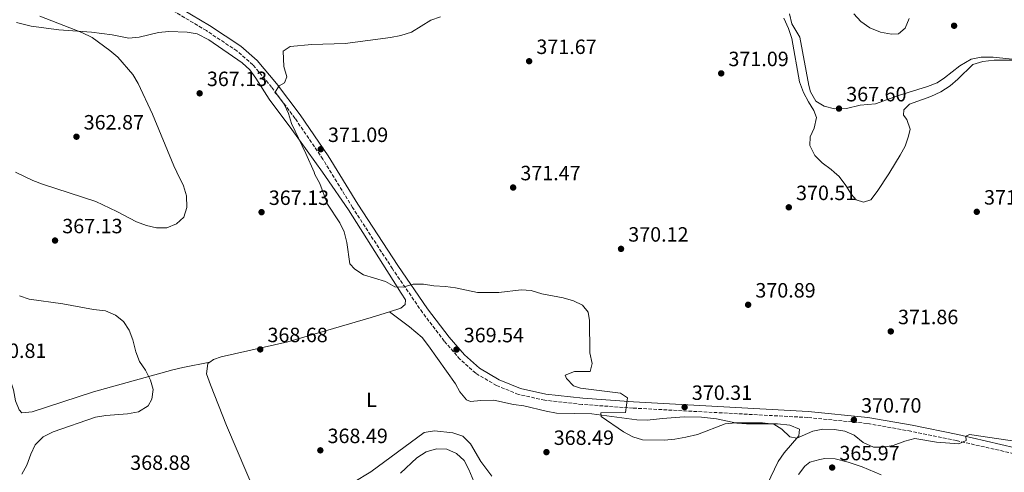
# Model space of a CAD drawing. Units: metres. Extents: x 597446 to 600898, y 4712923 to 4715287.
# Drawn here: x 600036 to 600512, y 4713358 to 4713577 of the extents above; entities that cross this region are included whole.
import ezdxf
from ezdxf.enums import TextEntityAlignment as Align

# ---------------------------------------------------------------- set-up
doc = ezdxf.new("R2010")
doc.units = ezdxf.units.M
doc.header["$MEASUREMENT"] = 0
doc.linetypes.add('DGN Style 3', pattern=[2.435891, 1.739922, -0.695969])
for name, color, linetype, lineweight in [('Camino', 7, 'DGN Style 3', 0), ('Cota de punto acotado terreno', 7, 'Continuous', 0), ('Curva de nivel intermedia', 30, 'Continuous', 0), ('Etiqueta de uso rústico', 92, 'Continuous', 0), ('Línea de cambio de uso (parcela vista)', 92, 'Continuous', 0), ('Margen derecho', 7, 'Continuous', 0), ('Punto acotado terreno (símbolo)', 7, 'Continuous', 0)]:
    doc.layers.add(name, color=color, linetype=linetype, lineweight=lineweight)
doc.styles.add('Style-Arial', font='arial.ttf')

# ---------------------------------------------------------------- blocks, each defined once
blk = doc.blocks.new('5PATER')
at = {"layer": 'Punto acotado terreno (símbolo)', "linetype": 'Continuous', "lineweight": 0}
h = blk.add_hatch(color=51, dxfattribs=at)
edge = h.paths.add_edge_path()
edge.add_ellipse((0, 0), major_axis=(-0.11, -0.111), ratio=0.999422, start_angle=0, end_angle=360)

msp = doc.modelspace()

# ---------------------------------------------------------------- linework, layer by layer
at = {"layer": 'Camino', "color": 7, "linetype": 'DGN Style 3', "lineweight": 0}
msp.add_polyline3d([(600516.98, 4713366.68, 369.23), (600489.18, 4713373.03, 370), (600467.21, 4713377.55, 370.58), (600445.99, 4713381.32, 370.58), (600417.33, 4713384.2, 370.58), (600332.86, 4713388.76, 370.2), (600308.18, 4713390.53, 369.81), (600290.07, 4713392.58, 369.81), (600277.41, 4713395.39, 369.62), (600266.73, 4713399.7, 369.62), (600256.66, 4713405.61, 369.62), (600249.07, 4713412.41, 369.62), (600241.48, 4713421.19, 369.81), (600230.89, 4713435.04, 369.81), (600216.44, 4713456.2, 370), (600197.11, 4713485.9, 370.39), (600182.77, 4713509.29, 370.78), (600169.31, 4713529.09, 370.39), (600157.98, 4713544.18, 370.2), (600148.89, 4713555.07, 370), (600141.18, 4713561.74, 369.62), (600126.39, 4713571.61, 368.45), (600104.52, 4713584.68, 367.87)], dxfattribs=at)
at = {"layer": 'Curva de nivel intermedia', "color": 30, "linetype": 'Continuous', "lineweight": 0, "flags": 128}
for points, elevation in [([(600045.92, 4713578.64), (600066.23, 4713570.67), (600071.2, 4713568.33), (600079.78, 4713562.03), (600083.56, 4713558.77), (600090.85, 4713550.29), (600093.46, 4713546.02), (600100.34, 4713531.1), (600110.71, 4713506.1), (600112.15, 4713503.08), (600115.34, 4713496.42), (600116.83, 4713491.65), (600116.99, 4713486.01), (600115.45, 4713481.28), (600111.93, 4713477.94), (600107.22, 4713476.06), (600102.26, 4713476.04), (600097.41, 4713477.23), (600092.6, 4713478.98), (600083.16, 4713483.97), (600072.95, 4713488.84), (600047.13, 4713497.19), (600042.47, 4713499), (600034.09, 4713503.08)], 365), ([(600239.7, 4713578.32), (600234.97, 4713576.69), (600225.59, 4713570.83), (600220.39, 4713569.2), (600215.48, 4713568.25)], 370), ([(600466.41, 4713577.46), (600464.47, 4713572.87), (600461.23, 4713570.01), (600457.75, 4713569.87), (600452.42, 4713570.84), (600447.33, 4713572.94), (600442.97, 4713576.02), (600439.59, 4713579.7)], 365), ([(600518.17, 4713557.29), (600507.4, 4713557.26), (600501.95, 4713556.62), (600497.16, 4713555.15), (600489.94, 4713548.15), (600486.15, 4713544.89), (600481.67, 4713541.93), (600476.85, 4713539.74), (600466.55, 4713536.04), (600463.7, 4713533.18), (600463.59, 4713530.7), (600465.21, 4713528.6), (600466.84, 4713523.86), (600466.1, 4713520.54), (600464.38, 4713515.7), (600462.05, 4713511.27), (600457.06, 4713503.08), (600456.52, 4713502.2), (600450.81, 4713493.7), (600447.73, 4713489.72), (600444.26, 4713488.59), (600440.78, 4713489.57), (600438.42, 4713492.17), (600435.67, 4713496.63), (600432.43, 4713500.96), (600430.02, 4713503.08), (600428.68, 4713504.26), (600424.23, 4713507.5), (600420.77, 4713511.09), (600418.3, 4713515.95), (600418.48, 4713520.13), (600420.45, 4713524.35), (600421.55, 4713529.57), (600420.3, 4713532.91), (600417.62, 4713537.13), (600415.25, 4713541.68), (600413.23, 4713546.72), (600409.52, 4713567.85), (600408.01, 4713572.68), (600405.76, 4713577.63)], 370), ([(600215.48, 4713568.25), (600193.48, 4713565.41), (600177.49, 4713564.84), (600166.95, 4713563.94), (600163.49, 4713561.69), (600163.89, 4713554.25), (600165.27, 4713549.3), (600164.16, 4713546.32), (600161.68, 4713544.94), (600159.46, 4713541.71), (600160.71, 4713540.48), (600163.95, 4713536.02), (600166.07, 4713531.44), (600167.56, 4713526.67), (600174.57, 4713512.12), (600178.46, 4713503.08), (600178.94, 4713501.97), (600181.35, 4713497.59), (600184.94, 4713487.6), (600190.93, 4713478.57), (600193.11, 4713474.07), (600194.29, 4713468.99), (600195.83, 4713458.62), (600198.19, 4713456.02), (600202.44, 4713453.37), (600213.1, 4713450.12), (600217.57, 4713447.53), (600221.66, 4713447.3), (600226.37, 4713448.8), (600231.37, 4713448.83), (600236.38, 4713447.97), (600242, 4713447.74), (600246.95, 4713447.06), (600257.51, 4713444.69), (600267.84, 4713444.82), (600278.59, 4713446), (600283.58, 4713445.71), (600288.71, 4713444.19), (600298.94, 4713442.22), (600303.91, 4713440.75), (600308.39, 4713438.57), (600311.12, 4713435.19), (600311.75, 4713431.23), (600311.8, 4713415.6), (600313.06, 4713410.4), (600312.08, 4713406.55), (600304.52, 4713406.52), (600299.93, 4713404.77), (600300.56, 4713403.16), (600303.96, 4713399.5), (600307.4, 4713398.35), (600326.75, 4713396.06), (600330.11, 4713393.71), (600329.14, 4713386.64), (600317.23, 4713386.48), (600317.36, 4713384.62), (600328.18, 4713377.34), (600332.65, 4713374.87), (600337.43, 4713373.4), (600348.03, 4713373.31), (600353.02, 4713373.65), (600358.28, 4713374.62), (600364.02, 4713375.97), (600377.4, 4713381.1), (600382.38, 4713381.6), (600395.42, 4713381.67), (600400.96, 4713380.93), (600404.69, 4713378.58), (600408.55, 4713374.87), (600412.02, 4713374.14), (600419.7, 4713377.52), (600424.58, 4713378.62), (600430.15, 4713378.43), (600435.17, 4713377.58), (600439.8, 4713375.62), (600444.02, 4713372.14), (600449.12, 4713369.8), (600453.71, 4713369.82), (600458.63, 4713370.68), (600464.24, 4713372.7), (600469.09, 4713373.98), (600479.62, 4713372.26), (600490.41, 4713371.43), (600493.88, 4713373.05), (600493.74, 4713375.16), (600495.6, 4713375.91), (600531.46, 4713370.7)], 370), ([(600037.17, 4713356.75), (600039.57, 4713361.15), (600041.49, 4713366.45), (600043.58, 4713371.05), (600047.41, 4713374.78), (600052.36, 4713377.28), (600072.8, 4713384.42), (600077.75, 4713385.15), (600088.3, 4713385.96), (600093.63, 4713386.97), (600098.21, 4713389.83), (600100.06, 4713393.06), (600100.66, 4713397.78), (600099.4, 4713402.36), (600096.91, 4713407.07), (600094.04, 4713411.4), (600092.23, 4713416.06), (600090.78, 4713421.8), (600089.03, 4713426.51), (600086.29, 4713430.72), (600082.37, 4713433.82), (600077.57, 4713435.86), (600071.88, 4713436.5), (600056.99, 4713439.3), (600040.74, 4713441.48), (600036.02, 4713443.14)], 370), ([(600220.28, 4713357.2), (600228.26, 4713364.6), (600232.72, 4713367.59), (600237.67, 4713369.1), (600242.68, 4713368.95), (600247.36, 4713366.77), (600251.09, 4713363.44), (600253.42, 4713359.01), (600255.83, 4713353.28)], 365)]:
    msp.add_lwpolyline(points, dxfattribs=dict(at, elevation=elevation))
at = {"layer": 'Línea de cambio de uso (parcela vista)', "color": 92, "linetype": 'Continuous', "lineweight": 0}
for points in [[(600517.84, 4713557.66, 368.61), (600507.05, 4713558.74, 368.22), (600501.22, 4713558.72, 367.64), (600496.36, 4713557.79, 366.79), (600490.92, 4713554.5, 366.64), (600483.47, 4713548.78, 366.55), (600479.81, 4713546.37, 366.48), (600475.14, 4713544.53, 366.44), (600461.23, 4713540.11, 366.48), (600450.08, 4713536.1, 366.67), (600442.64, 4713535.46, 366.67), (600435.95, 4713533.82, 366.67), (600430.24, 4713533.8, 367.44), (600425.15, 4713535.03, 368.22), (600421.18, 4713537.49, 368.22), (600418.64, 4713541.92, 368.22), (600417.8, 4713545.05, 368.22), (600413.39, 4713568.47, 368.41), (600409.64, 4713574.91, 368.41), (600408.53, 4713579.78, 368.41)], [(600034.63, 4713575.59, 360.78), (600041.62, 4713573.74, 361.63), (600054.99, 4713572.06, 363.18), (600070.87, 4713570.85, 365.2), (600080.84, 4713569.57, 365.43), (600088.91, 4713567.99, 365.62), (600093.86, 4713568.42, 365.97), (600103.28, 4713570.64, 367.17), (600108.25, 4713571.11, 367.59), (600117.05, 4713570.81, 368.14), (600121.98, 4713570.03, 367.96), (600127.58, 4713567.17, 368.07), (600143.68, 4713555.99, 368.48), (600147.37, 4713552.56, 368.53), (600150.38, 4713548.54, 368.49), (600156.72, 4713538.45, 368.33), (600167.68, 4713523.73, 369.11), (600182.51, 4713503.08, 369.57), (600184.03, 4713500.97, 369.62), (600195.22, 4713484.76, 370.08), (600220.67, 4713444.51, 369.32), (600222.65, 4713441.19, 369.3), (600222.53, 4713438.96, 369.3), (600220.43, 4713437.09, 369.3), (600214.97, 4713435.4, 369.25)], [(599992.06, 4713513.99, 366.59), (599994.99, 4713503.08, 367), (599997.59, 4713493.42, 367.37), (600000.67, 4713483.94, 367.93), (600008.46, 4713465.55, 369.51), (600012.85, 4713454.78, 370.08), (600028.52, 4713411.41, 370.47), (600033.13, 4713397.55, 370.47), (600034.14, 4713392.34, 370.47), (600035.89, 4713387.89, 370.85), (600037.13, 4713386.4, 370.47), (600042.09, 4713387.01, 370.47), (600071.88, 4713396.62, 370.13), (600110.24, 4713407.35, 369.7), (600115.09, 4713408.51, 369.52), (600128.06, 4713411.04, 368.07)], [(600214.97, 4713435.4, 369.25), (600206.1, 4713432.65, 369.15), (600165.8, 4713420.86, 368.85), (600133.57, 4713413.61, 367.95), (600129.85, 4713412.36, 367.95), (600128.06, 4713411.04, 368.07)], [(600394.23, 4713344.59, 369.5), (600402.97, 4713362.97, 369.5), (600405.82, 4713367.04, 369.59), (600412.97, 4713375.28, 369.88), (600413.34, 4713378.51, 369.88), (600408.59, 4713380.44, 369.88), (600402.66, 4713381.07, 369.88), (600387.63, 4713381.16, 369.88), (600382.94, 4713381.5, 369.88), (600373.16, 4713383.61, 369.88), (600365.91, 4713384.38, 369.88), (600357.51, 4713384.52, 369.88), (600346.97, 4713383.74, 369.88), (600339.66, 4713382.85, 369.88), (600334.66, 4713383, 369.75), (600312.77, 4713385.93, 369.51), (600295.74, 4713386.3, 369.3), (600290.83, 4713387.2, 369.19), (600279.98, 4713389.84, 369.11), (600274.89, 4713390.57, 368.92), (600265.46, 4713392.65, 368.72), (600259.14, 4713392.5, 368.72), (600254.13, 4713392.01, 368.55), (600252.19, 4713392.72, 368.53), (600248.96, 4713396.7, 368.62), (600246.96, 4713400.52, 368.72), (600233.85, 4713418.98, 368.87), (600230.73, 4713422.89, 368.77), (600224.59, 4713428.12, 368.63), (600214.97, 4713435.4, 369.25)], [(600128.06, 4713411.04, 368.07), (600127.13, 4713410.37, 368.14), (600126.44, 4713405.36, 368.33), (600128.36, 4713399.98, 368.33), (600136.07, 4713380.34, 368.33), (600150.66, 4713346.21, 368.33), (600150.55, 4713341.37, 368.33), (600148.21, 4713336.77, 368.33), (600144.99, 4713334.82, 368.33)], [(600188.85, 4713347.5, 368.14), (600205.97, 4713357.83, 367.94), (600231.78, 4713376.91, 368.72), (600236.67, 4713377.71, 368.63), (600245.69, 4713376.82, 368.51), (600250.39, 4713375.11, 368.53), (600254.13, 4713371.45, 368.57), (600259.1, 4713362.84, 368.69), (600264.52, 4713355.77, 368.75)], [(600425.5, 4713364.29, 365.87), (600423.17, 4713363.92, 365.85), (600418.35, 4713362.5, 365.76), (600415.87, 4713360.67, 365.66), (600412.76, 4713356.57, 365.45)], [(600452.81, 4713356.44, 365.69), (600443.58, 4713360.25, 365.64), (600436.77, 4713362.61, 365.75), (600430.49, 4713364.19, 365.85), (600425.5, 4713364.29, 365.87)]]:
    msp.add_polyline3d(points, dxfattribs=at)
at = {"layer": 'Margen derecho', "color": 7, "linetype": 'Continuous', "lineweight": 0}
msp.add_polyline3d([(600517.68, 4713369.59, 369.23), (600489.81, 4713375.96, 370), (600467.78, 4713380.49, 370.58), (600446.4, 4713384.29, 370.58), (600417.56, 4713387.19, 370.58), (600333.05, 4713391.75, 370.2), (600308.46, 4713393.52, 369.81), (600290.56, 4713395.54, 369.81), (600278.3, 4713398.27, 369.62), (600268.06, 4713402.39, 369.62), (600258.44, 4713408.05, 369.62), (600251.22, 4713414.52, 369.62), (600243.81, 4713423.08, 369.81), (600233.32, 4713436.8, 369.81), (600218.93, 4713457.87, 370), (600199.65, 4713487.5, 370.39), (600185.29, 4713510.92, 370.78), (600171.76, 4713530.84, 370.39), (600160.33, 4713546.05, 370.2), (600151.04, 4713557.17, 370), (600143, 4713564.13, 369.62), (600127.99, 4713574.14, 368.45), (600106.09, 4713587.23, 367.87)], dxfattribs=at)

# ---------------------------------------------------------------- block references
at = {"layer": 'Punto acotado terreno (símbolo)', "color": 7, "linetype": 'Continuous', "lineweight": 0, "xscale": 10, "yscale": 10, "zscale": 10}
for p in [(600488.08, 4713573.96, 367.4), (600282.52, 4713556.78, 371.67), (600375.42, 4713550.89, 371.09), (600123.14, 4713541.24, 367.13), (600432.4, 4713533.84, 367.6), (600063.56, 4713520.21, 362.87), (600181.71, 4713514.15, 371.09), (600274.78, 4713495.61, 371.47), (600408.13, 4713486.02, 370.5), (600153.1, 4713483.67, 367.13), (600499.04, 4713483.84, 371.28), (600053.19, 4713469.94, 367.13), (600326.97, 4713465.9, 370.12), (600388.45, 4713438.82, 370.89), (600457.45, 4713425.91, 371.86), (600152.45, 4713417.2, 368.68), (600247.39, 4713417.14, 369.54), (600357.73, 4713389.24, 370.31), (600439.61, 4713383.06, 370.7), (600181.51, 4713368.31, 368.49), (600290.9, 4713367.43, 368.49), (600429.08, 4713359.96, 365.97)]:
    msp.add_blockref('5PATER', p, dxfattribs=at)

# ---------------------------------------------------------------- texts
at = {"layer": 'Cota de punto acotado terreno', "color": 7, "linetype": 'Continuous', "lineweight": 0, "style": 'Style-Arial'}
for s, p in [('371.67', (600286.02, 4713560.28, 371.67)), ('371.09', (600378.93, 4713554.39, 371.09)), ('367.13', (600126.64, 4713544.74, 367.13)), ('367.60', (600435.9, 4713537.34, 367.6)), ('362.87', (600067.06, 4713523.71, 362.87)), ('371.09', (600185.21, 4713517.65, 371.09)), ('371.47', (600278.28, 4713499.11, 371.47)), ('367.13', (600156.6, 4713487.17, 367.13)), ('370.51', (600411.63, 4713489.51, 370.5)), ('371.28', (600502.55, 4713487.34, 371.28)), ('367.13', (600056.69, 4713473.44, 367.13)), ('370.12', (600330.47, 4713469.4, 370.12)), ('370.89', (600391.95, 4713442.32, 370.89)), ('371.86', (600460.95, 4713429.41, 371.86)), ('368.68', (600155.95, 4713420.7, 368.68)), ('369.54', (600250.89, 4713420.64, 369.54)), ('370.81', (600019.87, 4713413.05, 370.81)), ('370.31', (600361.23, 4713392.74, 370.31)), ('370.70', (600443.11, 4713386.56, 370.7)), ('368.49', (600185.01, 4713371.81, 368.49)), ('368.49', (600294.4, 4713370.93, 368.49)), ('365.97', (600432.58, 4713363.46, 365.97)), ('368.88', (600089.56, 4713358.84, 368.87))]:
    msp.add_text(s, height=7, dxfattribs=at).set_placement(p)
at = {"layer": 'Etiqueta de uso rústico', "color": 92, "linetype": 'Continuous', "lineweight": 0, "style": 'Style-Arial'}
msp.add_text('L', height=7, dxfattribs=at).set_placement((600206.26, 4713392.81, 368.52), align=Align.MIDDLE_CENTER)

doc.saveas('drawing.dxf')
